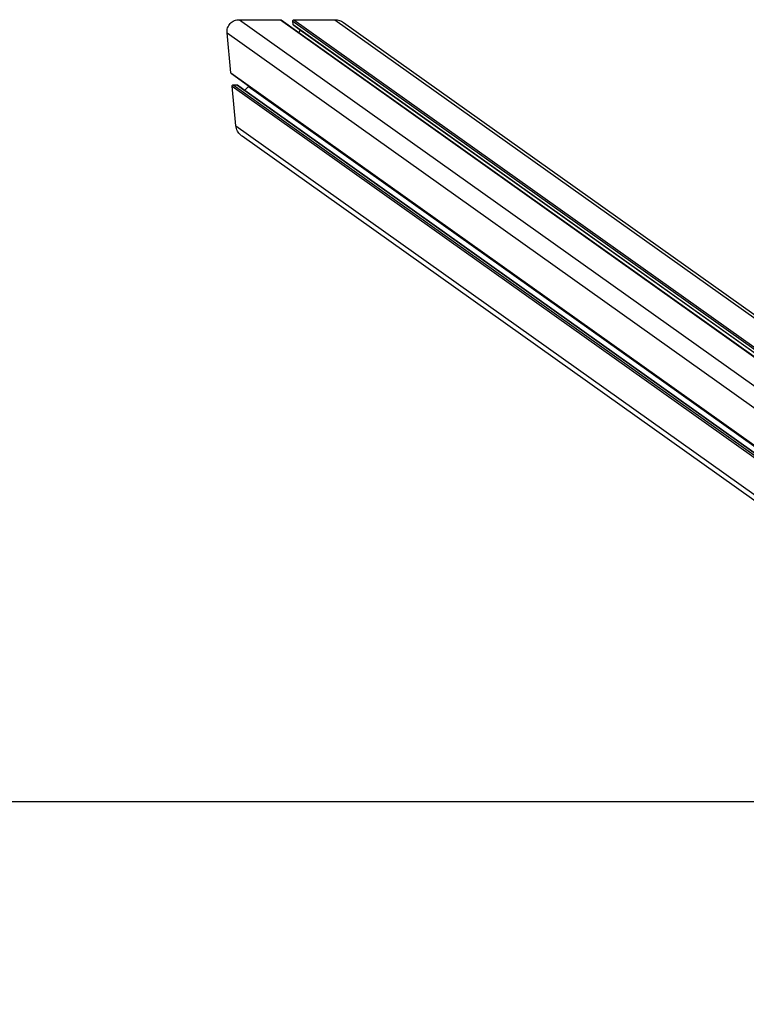
# Model space of a CAD drawing. Units: millimetres. Extents: x -4534 to 4839, y -3372 to 5414.
# Drawn here: x -1045 to -478, y 4646 to 5414 of the extents above; entities that cross this region are included whole.
import ezdxf

# ---------------------------------------------------------------- set-up
doc = ezdxf.new("R2010")
doc.units = ezdxf.units.MM
doc.layers.add('Opvangzone', color=7, linetype='Continuous', true_color=0x00a19a)
doc.layers.add('Toestel 2D', color=7, linetype='Continuous', lineweight=20)

# ---------------------------------------------------------------- blocks, each defined once
blk = doc.blocks.new('AL-A214')
at = {"layer": 'Opvangzone'}
blk.add_lwpolyline([(-3477.52, 2304.92), (-3477.52, 554.92), (-3477.52, 4804.3), (3622.48, 4804.3), (3622.48, 554.92), (-3477.52, 554.92)], dxfattribs=at)
at = {"layer": 'Toestel 2D', "lineweight": -3}
for p, q in [((-873.63, 5414.44), (-43.43, 4824.08)), ((-873.63, 5414.44), (-841.71, 5414.44)), ((-841.71, 5414.44), (-93.77, 4882.58)), ((-841.03, 5414.22), (-827.38, 5404.51)), ((-832.03, 5413.4), (-85.55, 4882.58)), ((-831.79, 5410.81), (-832.03, 5413.4)), ((-831.79, 5410.81), (-88.95, 4882.58)), ((-825.86, 5406.13), (-831.3, 5410)), ((-831.06, 5414.44), (-83.13, 4882.58)), ((-831.06, 5414.44), (-799.14, 5414.44)), ((-799.14, 5414.44), (-51.2, 4882.58)), ((-792.37, 5412.23), (-47.53, 4882.58)), ((-883.3, 5404.08), (-53.05, 4813.69)), ((-880.37, 5373.03), (-883.3, 5404.08)), ((-827.38, 5404.51), (-825.86, 5406.14)), ((-827.38, 5404.51), (-93.4, 4882.58)), ((-89.61, 4882.58), (-825.86, 5406.13)), ((-788.06, 5406.56), (-788.02, 5406.45)), ((-880.37, 5373.03), (-53.05, 4784.71)), ((-866.48, 5362.68), (-879.89, 5372.21)), ((-878.43, 5363.71), (-53.05, 4776.78)), ((-878.43, 5363.71), (-875.77, 5363.71)), ((-875.77, 5363.71), (-53.04, 4778.67)), ((-879.4, 5362.67), (-53.04, 4775.05)), ((-876.47, 5331.61), (-879.4, 5362.67)), ((-875.09, 5363.49), (-869.44, 5359.47)), ((-869.44, 5359.47), (-866.69, 5362.41)), ((-869.44, 5359.47), (-53.05, 4778.93)), ((-866.69, 5362.41), (-53.04, 4783.82)), ((-53.04, 4784.24), (-866.48, 5362.68)), ((-876.47, 5331.61), (-53.05, 4746.08)), ((-49.22, 4738.66), (-871.62, 5323.46))]:
    blk.add_line(p, q, dxfattribs=at)
at = {"layer": 'Toestel 2D', "lineweight": -3, "extrusion": (0, 0, -1)}
for centre, radius, start, end in [((841.71, 5413.26), 1.18, 90.411, 125.66522), ((831.1, 5413.5), 0.939, 354.11307, 91.9604), ((830.65, 5410.94), 1.14, 304.65643, 353.845), ((799.22, 5402.68), 11.75, 90.39321, 125.6576), ((879.24, 5373.15), 1.14, 304.65643, 353.845), ((878.46, 5362.77), 0.939, 354.11307, 91.9604), ((875.78, 5362.53), 1.18, 90.411, 125.66522)]:
    blk.add_arc(centre, radius, start, end, dxfattribs=at)
at = {"layer": 'Toestel 2D', "lineweight": -3}
blk.add_arc((-868.02, 5363.65), 1.82, 316.94815, 327.79904, dxfattribs=at)
for points, knots in [([(-883.3, 5404.08), (-883.42, 5405.42), (-883.28, 5406.77), (-882.44, 5409.32), (-881.75, 5410.48), (-879.89, 5412.43), (-878.77, 5413.18), (-876.29, 5414.19), (-874.97, 5414.44), (-873.63, 5414.44)], [0, 0, 0, 0, 4.038523, 4.038523, 8.084618, 8.084618, 12.116759, 12.116759, 16.139226, 16.139226, 16.139226, 16.139226]), ([(-871.62, 5323.46), (-871.97, 5323.71), (-872.3, 5323.97), (-873.68, 5325.19), (-874.57, 5326.31), (-875.91, 5328.82), (-876.34, 5330.2), (-876.47, 5331.61)], [7.27503, 7.27503, 7.27503, 7.27503, 8.544559, 8.544559, 12.823203, 12.823203, 17.107166, 17.107166, 17.107166, 17.107166])]:
    blk.add_open_spline(points, degree=3, knots=knots, dxfattribs=at)

msp = doc.modelspace()

# ---------------------------------------------------------------- block references
msp.add_blockref('AL-A214', (0, 0))

doc.saveas('drawing.dxf')
